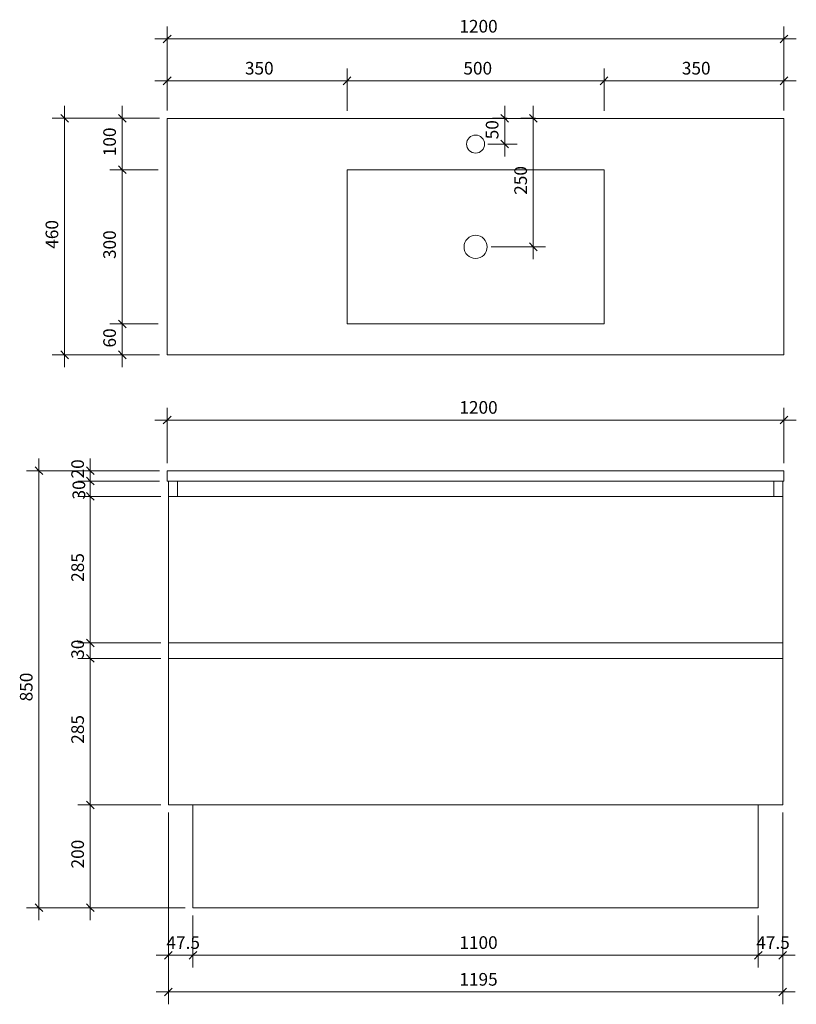
# Model space of a CAD drawing. Units: millimetres. Extents: x -8425 to -6914, y 15957 to 17872.
import ezdxf

# ---------------------------------------------------------------- set-up
doc = ezdxf.new("R2010")
doc.units = ezdxf.units.MM
for name, color, linetype, lineweight in [('A-ANNO-DIM', 1, 'Continuous', 9), ('A-ANNO-DIM-10', 1, 'Continuous', 9), ('A-DETL-LLIN', 1, 'Continuous', 18)]:
    doc.layers.add(name, color=color, linetype=linetype, lineweight=lineweight)
doc.styles.add('Arial', font='arial.ttf', dxfattribs={"width": 0.85, "height": 24.588323})
doc.dimstyles.new('RI_DIM', dxfattribs={"dimscale": 304.8, "dimtxt": 25, "dimasz": 0.049213, "dimexe": 0.07874, "dimexo": 0.049213, "dimgap": 0.016404, "dimtad": 1, "dimdec": 0, "dimzin": 0, "dimdsep": 46, "dimtxsty": 'Arial', "dimblk1": 'OBLIQUE', "dimblk2": 'OBLIQUE', "dimsah": 1, "dimcen": 0.09, "dimdle": 0.07874, "dimazin": 0, "dimtfac": 1, "dimtdec": 0, "dimtix": 1, "dimtmove": 0, "dimatfit": 3, "dimfxl": 1, "dimtvp": 1, "dimtolj": 1, "dimtzin": 0, "dimarcsym": 2})
doc.dimstyles.new('RI_DIM_1', dxfattribs={"dimscale": 304.8, "dimtxt": 25, "dimasz": 0.049213, "dimexe": 0.07874, "dimexo": 0.049213, "dimgap": 0.016404, "dimtad": 1, "dimdec": 0, "dimzin": 0, "dimdsep": 46, "dimtxsty": 'Arial', "dimblk1": 'OBLIQUE', "dimblk2": 'OBLIQUE', "dimsah": 1, "dimcen": 0.09, "dimdle": 0.07874, "dimazin": 0, "dimtfac": 1, "dimtdec": 0, "dimtix": 1, "dimtmove": 2, "dimatfit": 3, "dimfxl": 1, "dimtvp": 1, "dimtolj": 1, "dimtzin": 0, "dimarcsym": 2})
doc.dimstyles.new('RI_DIM_not_round_off', dxfattribs={"dimscale": 304.8, "dimtxt": 25, "dimasz": 0.049213, "dimexe": 0.07874, "dimexo": 0.049213, "dimgap": 0.016404, "dimtad": 1, "dimdec": 1, "dimrnd": 0.1, "dimzin": 0, "dimdsep": 46, "dimtxsty": 'Arial', "dimblk1": 'OBLIQUE', "dimblk2": 'OBLIQUE', "dimsah": 1, "dimcen": 0.09, "dimdle": 0.07874, "dimazin": 0, "dimtfac": 1, "dimtdec": 1, "dimtix": 1, "dimtmove": 0, "dimatfit": 3, "dimfxl": 1, "dimtvp": 1, "dimtolj": 1, "dimtzin": 0, "dimarcsym": 2})

# ---------------------------------------------------------------- blocks, each defined once
blk = doc.blocks.new('DIMBLOCK1-Tasca Full Height 1200')
at = {"layer": 'A-ANNO-DIM-10'}
for p, q in [((-8151, 16345.1), (-8312.1, 16345.1)), ((-8288.1, 16121.1), (-8288.1, 16345.1)), ((-8288.1, 16345.1), (-8151, 16345.1)), ((-8103.5, 16145.1), (-8312.1, 16145.1)), ((-8288.1, 16145.1), (-8103.5, 16145.1))]:
    blk.add_line(p, q, dxfattribs=at)
at = {"layer": 'A-ANNO-DIM-10', "lineweight": 35}
for p, q in [((-8288.1, 16345.1), (-8295.6, 16352.6)), ((-8288.1, 16345.1), (-8280.6, 16337.6)), ((-8288.1, 16145.1), (-8295.6, 16152.6)), ((-8288.1, 16145.1), (-8280.6, 16137.6))]:
    blk.add_line(p, q, dxfattribs=at)
at = {"layer": 'A-ANNO-DIM-10', "color": 0, "insert": (-8325, 16221.5), "char_height": 24.59, "width": 56.769, "attachment_point": 1, "rotation": 90, "line_spacing_factor": 0.938532, "style": 'Arial'}
blk.add_mtext('200', dxfattribs=at)
blk = doc.blocks.new('_Oblique')
at = {"color": 0, "linetype": 'ByBlock', "lineweight": -2}
blk.add_line((-0.5, -0.5), (0.5, 0.5), dxfattribs=at)
blk = doc.blocks.new('DIMBLOCK2-Tasca Full Height 1200')
at = {"layer": 'A-ANNO-DIM-10'}
for p, q in [((-8151, 16630.1), (-8312.1, 16630.1)), ((-8288.1, 16345.1), (-8288.1, 16630.1)), ((-8288.1, 16630.1), (-8151, 16630.1)), ((-8151, 16345.1), (-8312.1, 16345.1)), ((-8288.1, 16345.1), (-8151, 16345.1))]:
    blk.add_line(p, q, dxfattribs=at)
at = {"layer": 'A-ANNO-DIM-10', "lineweight": 35}
for p, q in [((-8288.1, 16630.1), (-8295.6, 16637.6)), ((-8288.1, 16630.1), (-8280.6, 16622.6)), ((-8288.1, 16345.1), (-8295.6, 16352.6)), ((-8288.1, 16345.1), (-8280.6, 16337.6))]:
    blk.add_line(p, q, dxfattribs=at)
at = {"layer": 'A-ANNO-DIM-10', "color": 0, "insert": (-8325, 16464), "char_height": 24.59, "width": 56.769, "attachment_point": 1, "rotation": 90, "line_spacing_factor": 0.938532, "style": 'Arial'}
blk.add_mtext('285', dxfattribs=at)
blk = doc.blocks.new('DIMBLOCK3-Tasca Full Height 1200')
at = {"layer": 'A-ANNO-DIM-10', "lineweight": 35}
for p, q in [((-8288.1, 16660.1), (-8295.6, 16667.6)), ((-8288.1, 16660.1), (-8280.6, 16652.6)), ((-8288.1, 16630.1), (-8295.6, 16637.6)), ((-8288.1, 16630.1), (-8280.6, 16622.6))]:
    blk.add_line(p, q, dxfattribs=at)
at = {"layer": 'A-ANNO-DIM-10'}
for p, q in [((-8151, 16660.1), (-8312.1, 16660.1)), ((-8288.1, 16630.1), (-8288.1, 16660.1)), ((-8288.1, 16660.1), (-8151, 16660.1)), ((-8151, 16630.1), (-8312.1, 16630.1)), ((-8288.1, 16630.1), (-8151, 16630.1))]:
    blk.add_line(p, q, dxfattribs=at)
at = {"layer": 'A-ANNO-DIM-10', "color": 0, "insert": (-8325, 16629.4), "char_height": 24.59, "width": 37.846, "attachment_point": 1, "rotation": 90, "line_spacing_factor": 0.938532, "style": 'Arial'}
blk.add_mtext('30', dxfattribs=at)
blk = doc.blocks.new('DIMBLOCK4-Tasca Full Height 1200')
at = {"layer": 'A-ANNO-DIM-10', "lineweight": 35}
for p, q in [((-8288.1, 16945.1), (-8295.6, 16952.6)), ((-8288.1, 16945.1), (-8280.6, 16937.6)), ((-8288.1, 16660.1), (-8295.6, 16667.6)), ((-8288.1, 16660.1), (-8280.6, 16652.6))]:
    blk.add_line(p, q, dxfattribs=at)
at = {"layer": 'A-ANNO-DIM-10'}
for p, q in [((-8151, 16945.1), (-8312.1, 16945.1)), ((-8288.1, 16660.1), (-8288.1, 16945.1)), ((-8288.1, 16945.1), (-8151, 16945.1)), ((-8151, 16660.1), (-8312.1, 16660.1)), ((-8288.1, 16660.1), (-8151, 16660.1))]:
    blk.add_line(p, q, dxfattribs=at)
at = {"layer": 'A-ANNO-DIM-10', "color": 0, "insert": (-8325, 16779), "char_height": 24.59, "width": 56.769, "attachment_point": 1, "rotation": 90, "line_spacing_factor": 0.938532, "style": 'Arial'}
blk.add_mtext('285', dxfattribs=at)
blk = doc.blocks.new('DIMBLOCK5-Tasca Full Height 1200')
at = {"layer": 'A-ANNO-DIM-10'}
for p, q in [((-8153.5, 16975.1), (-8312.1, 16975.1)), ((-8288.1, 16945.1), (-8288.1, 16975.1)), ((-8288.1, 16975.1), (-8153.5, 16975.1)), ((-8151, 16945.1), (-8312.1, 16945.1)), ((-8288.1, 16945.1), (-8151, 16945.1))]:
    blk.add_line(p, q, dxfattribs=at)
at = {"layer": 'A-ANNO-DIM-10', "lineweight": 35}
for p, q in [((-8288.1, 16975.1), (-8295.6, 16982.6)), ((-8288.1, 16975.1), (-8280.6, 16967.6)), ((-8288.1, 16945.1), (-8295.6, 16952.6)), ((-8288.1, 16945.1), (-8280.6, 16937.6))]:
    blk.add_line(p, q, dxfattribs=at)
at = {"layer": 'A-ANNO-DIM-10', "color": 0, "insert": (-8322.6, 16939.2), "char_height": 24.59, "width": 37.846, "attachment_point": 1, "rotation": 90, "line_spacing_factor": 0.938532, "style": 'Arial'}
blk.add_mtext('30', dxfattribs=at)
blk = doc.blocks.new('DIMBLOCK6-Tasca Full Height 1200')
at = {"layer": 'A-ANNO-DIM-10'}
for p, q in [((-8288.1, 16975.1), (-8288.1, 17019.1)), ((-8153.5, 16995.1), (-8312.1, 16995.1)), ((-8288.1, 16995.1), (-8153.5, 16995.1)), ((-8153.5, 16975.1), (-8312.1, 16975.1)), ((-8288.1, 16975.1), (-8153.5, 16975.1))]:
    blk.add_line(p, q, dxfattribs=at)
at = {"layer": 'A-ANNO-DIM-10', "lineweight": 35}
for p, q in [((-8288.1, 16995.1), (-8295.6, 17002.6)), ((-8288.1, 16995.1), (-8280.6, 16987.6)), ((-8288.1, 16975.1), (-8295.6, 16982.6)), ((-8288.1, 16975.1), (-8280.6, 16967.6))]:
    blk.add_line(p, q, dxfattribs=at)
at = {"layer": 'A-ANNO-DIM-10', "color": 0, "insert": (-8325, 16980.1), "char_height": 24.59, "width": 37.846, "attachment_point": 1, "rotation": 90, "line_spacing_factor": 0.938532, "style": 'Arial'}
blk.add_mtext('20', dxfattribs=at)
blk = doc.blocks.new('DIMBLOCK7-Tasca Full Height 1200')
at = {"layer": 'A-ANNO-DIM-10'}
for p, q in [((-8388.1, 16121.1), (-8388.1, 17019.1)), ((-8153.5, 16995.1), (-8412.1, 16995.1)), ((-8388.1, 16995.1), (-8153.5, 16995.1)), ((-8103.5, 16145.1), (-8412.1, 16145.1)), ((-8388.1, 16145.1), (-8103.5, 16145.1))]:
    blk.add_line(p, q, dxfattribs=at)
at = {"layer": 'A-ANNO-DIM-10', "lineweight": 35}
for p, q in [((-8388.1, 16995.1), (-8395.6, 17002.6)), ((-8388.1, 16995.1), (-8380.6, 16987.6)), ((-8388.1, 16145.1), (-8395.6, 16152.6)), ((-8388.1, 16145.1), (-8380.6, 16137.6))]:
    blk.add_line(p, q, dxfattribs=at)
at = {"layer": 'A-ANNO-DIM-10', "color": 0, "insert": (-8425, 16546.5), "char_height": 24.59, "width": 56.769, "attachment_point": 1, "rotation": 90, "line_spacing_factor": 0.938532, "style": 'Arial'}
blk.add_mtext('850', dxfattribs=at)
blk = doc.blocks.new('DIMBLOCK8-Tasca Full Height 1200')
at = {"layer": 'A-ANNO-DIM-10'}
for p, q in [((-8136, 16330.1), (-8136, 16028.7)), ((-8136, 16052.7), (-8136, 16330.1)), ((-8088.5, 16130.1), (-8088.5, 16028.7)), ((-8088.5, 16052.7), (-8088.5, 16130.1)), ((-8160, 16052.7), (-8064.5, 16052.7))]:
    blk.add_line(p, q, dxfattribs=at)
at = {"layer": 'A-ANNO-DIM-10', "lineweight": 35}
for p, q in [((-8136, 16052.7), (-8143.5, 16045.2)), ((-8136, 16052.7), (-8128.5, 16060.2)), ((-8088.5, 16052.7), (-8096, 16045.2)), ((-8088.5, 16052.7), (-8081, 16060.2))]:
    blk.add_line(p, q, dxfattribs=at)
at = {"layer": 'A-ANNO-DIM-10', "color": 0, "insert": (-8139.9, 16089.6), "char_height": 24.59, "width": 66.462, "attachment_point": 1, "line_spacing_factor": 0.938532, "style": 'Arial'}
blk.add_mtext('47.5', dxfattribs=at)
blk = doc.blocks.new('DIMBLOCK9-Tasca Full Height 1200')
at = {"layer": 'A-ANNO-DIM-10'}
for p, q in [((-6941, 16330.1), (-6941, 16028.7)), ((-6941, 16052.7), (-6941, 16330.1)), ((-6988.5, 16130.1), (-6988.5, 16028.7)), ((-6988.5, 16052.7), (-6988.5, 16130.1)), ((-7012.5, 16052.7), (-6917, 16052.7))]:
    blk.add_line(p, q, dxfattribs=at)
at = {"layer": 'A-ANNO-DIM-10', "lineweight": 35}
for p, q in [((-6988.5, 16052.7), (-6996, 16045.2)), ((-6988.5, 16052.7), (-6981, 16060.2)), ((-6941, 16052.7), (-6948.5, 16045.2)), ((-6941, 16052.7), (-6933.5, 16060.2))]:
    blk.add_line(p, q, dxfattribs=at)
at = {"layer": 'A-ANNO-DIM-10', "color": 0, "insert": (-6992.4, 16089.6), "char_height": 24.59, "width": 66.462, "attachment_point": 1, "line_spacing_factor": 0.938532, "style": 'Arial'}
blk.add_mtext('47.5', dxfattribs=at)
blk = doc.blocks.new('DIMBLOCK10-Tasca Full Height 1200')
at = {"layer": 'A-ANNO-DIM-10'}
for p, q in [((-8088.5, 16130.1), (-8088.5, 16028.7)), ((-8088.5, 16052.7), (-8088.5, 16130.1)), ((-6988.5, 16130.1), (-6988.5, 16028.7)), ((-6988.5, 16052.7), (-6988.5, 16130.1)), ((-8112.5, 16052.7), (-6964.5, 16052.7))]:
    blk.add_line(p, q, dxfattribs=at)
at = {"layer": 'A-ANNO-DIM-10', "lineweight": 35}
for p, q in [((-8088.5, 16052.7), (-8096, 16045.2)), ((-8088.5, 16052.7), (-8081, 16060.2)), ((-6988.5, 16052.7), (-6996, 16045.2)), ((-6988.5, 16052.7), (-6981, 16060.2))]:
    blk.add_line(p, q, dxfattribs=at)
at = {"layer": 'A-ANNO-DIM-10', "color": 0, "insert": (-7570, 16089.6), "char_height": 24.59, "width": 75.692, "attachment_point": 1, "line_spacing_factor": 0.938532, "style": 'Arial'}
blk.add_mtext('1100', dxfattribs=at)
blk = doc.blocks.new('DIMBLOCK11-Tasca Full Height 1200')
at = {"layer": 'A-ANNO-DIM-10'}
for p, q in [((-8136, 16330.1), (-8136, 15957.2)), ((-8136, 15981.2), (-8136, 16330.1)), ((-6941, 16330.1), (-6941, 15957.2)), ((-6941, 15981.2), (-6941, 16330.1)), ((-8160, 15981.2), (-6917, 15981.2))]:
    blk.add_line(p, q, dxfattribs=at)
at = {"layer": 'A-ANNO-DIM-10', "lineweight": 35}
for p, q in [((-8136, 15981.2), (-8143.5, 15973.7)), ((-8136, 15981.2), (-8128.5, 15988.7)), ((-6941, 15981.2), (-6948.5, 15973.7)), ((-6941, 15981.2), (-6933.5, 15988.7))]:
    blk.add_line(p, q, dxfattribs=at)
at = {"layer": 'A-ANNO-DIM-10', "color": 0, "insert": (-7570, 16018.1), "char_height": 24.59, "width": 75.692, "attachment_point": 1, "line_spacing_factor": 0.938532, "style": 'Arial'}
blk.add_mtext('1195', dxfattribs=at)
blk = doc.blocks.new('DIMBLOCK12-Tasca Full Height 1200')
at = {"layer": 'A-ANNO-DIM-10'}
for p, q in [((-7481.7, 17606.6), (-7481.7, 17704.6)), ((-7477.3, 17680.6), (-7505.7, 17680.6)), ((-7481.7, 17680.6), (-7477.3, 17680.6)), ((-7514.7, 17630.6), (-7457.7, 17630.6)), ((-7481.7, 17630.6), (-7514.7, 17630.6))]:
    blk.add_line(p, q, dxfattribs=at)
at = {"layer": 'A-ANNO-DIM-10', "lineweight": 35}
for p, q in [((-7481.7, 17680.6), (-7489.2, 17688.1)), ((-7481.7, 17680.6), (-7474.2, 17673.1)), ((-7481.7, 17630.6), (-7489.2, 17638.1)), ((-7481.7, 17630.6), (-7474.2, 17623.1))]:
    blk.add_line(p, q, dxfattribs=at)
at = {"layer": 'A-ANNO-DIM-10', "color": 0, "insert": (-7518.6, 17639.8), "char_height": 24.59, "width": 37.846, "attachment_point": 1, "rotation": 90, "line_spacing_factor": 0.938532, "style": 'Arial'}
blk.add_mtext('50', dxfattribs=at)
blk = doc.blocks.new('DIMBLOCK13-Tasca Full Height 1200')
at = {"layer": 'A-ANNO-DIM-10'}
for p, q in [((-8225.9, 17556.6), (-8225.9, 17704.6)), ((-8153.5, 17680.6), (-8249.9, 17680.6)), ((-8225.9, 17680.6), (-8153.5, 17680.6)), ((-8155.8, 17580.6), (-8249.9, 17580.6)), ((-8225.9, 17580.6), (-8155.8, 17580.6))]:
    blk.add_line(p, q, dxfattribs=at)
at = {"layer": 'A-ANNO-DIM-10', "lineweight": 35}
for p, q in [((-8225.9, 17680.6), (-8233.4, 17688.1)), ((-8225.9, 17680.6), (-8218.4, 17673.1)), ((-8225.9, 17580.6), (-8233.4, 17588.1)), ((-8225.9, 17580.6), (-8218.4, 17573.1))]:
    blk.add_line(p, q, dxfattribs=at)
at = {"layer": 'A-ANNO-DIM-10', "color": 0, "insert": (-8262.8, 17606.9), "char_height": 24.59, "width": 56.769, "attachment_point": 1, "rotation": 90, "line_spacing_factor": 0.938532, "style": 'Arial'}
blk.add_mtext('100', dxfattribs=at)
blk = doc.blocks.new('DIMBLOCK14-Tasca Full Height 1200')
at = {"layer": 'A-ANNO-DIM-10'}
for p, q in [((-7426.2, 17406.6), (-7426.2, 17704.6)), ((-7421.8, 17680.6), (-7450.2, 17680.6)), ((-7426.2, 17680.6), (-7421.8, 17680.6)), ((-7508, 17430.6), (-7402.2, 17430.6)), ((-7426.2, 17430.6), (-7508, 17430.6))]:
    blk.add_line(p, q, dxfattribs=at)
at = {"layer": 'A-ANNO-DIM-10', "lineweight": 35}
for p, q in [((-7426.2, 17680.6), (-7433.7, 17688.1)), ((-7426.2, 17680.6), (-7418.7, 17673.1)), ((-7426.2, 17430.6), (-7433.7, 17438.1)), ((-7426.2, 17430.6), (-7418.7, 17423.1))]:
    blk.add_line(p, q, dxfattribs=at)
at = {"layer": 'A-ANNO-DIM-10', "color": 0, "insert": (-7463.1, 17531.9), "char_height": 24.59, "width": 56.769, "attachment_point": 1, "rotation": 90, "line_spacing_factor": 0.938532, "style": 'Arial'}
blk.add_mtext('250', dxfattribs=at)
blk = doc.blocks.new('DIMBLOCK15-Tasca Full Height 1200')
at = {"layer": 'A-ANNO-DIM-10'}
for p, q in [((-8225.9, 17604.6), (-8225.9, 17256.6)), ((-8155.8, 17580.6), (-8249.9, 17580.6)), ((-8225.9, 17580.6), (-8155.8, 17580.6)), ((-8155.8, 17280.6), (-8249.9, 17280.6)), ((-8225.9, 17280.6), (-8155.8, 17280.6))]:
    blk.add_line(p, q, dxfattribs=at)
at = {"layer": 'A-ANNO-DIM-10', "lineweight": 35}
for p, q in [((-8225.9, 17580.6), (-8233.4, 17588.1)), ((-8225.9, 17580.6), (-8218.4, 17573.1)), ((-8225.9, 17280.6), (-8233.4, 17288.1)), ((-8225.9, 17280.6), (-8218.4, 17273.1))]:
    blk.add_line(p, q, dxfattribs=at)
at = {"layer": 'A-ANNO-DIM-10', "color": 0, "insert": (-8262.8, 17406.9), "char_height": 24.59, "width": 56.769, "attachment_point": 1, "rotation": 90, "line_spacing_factor": 0.938532, "style": 'Arial'}
blk.add_mtext('300', dxfattribs=at)
blk = doc.blocks.new('DIMBLOCK16-Tasca Full Height 1200')
at = {"layer": 'A-ANNO-DIM-10'}
for p, q in [((-8225.9, 17304.6), (-8225.9, 17196.6)), ((-8155.8, 17280.6), (-8249.9, 17280.6)), ((-8225.9, 17280.6), (-8155.8, 17280.6)), ((-8153.5, 17220.6), (-8249.9, 17220.6)), ((-8225.9, 17220.6), (-8153.5, 17220.6))]:
    blk.add_line(p, q, dxfattribs=at)
at = {"layer": 'A-ANNO-DIM-10', "lineweight": 35}
for p, q in [((-8225.9, 17280.6), (-8233.4, 17288.1)), ((-8225.9, 17280.6), (-8218.4, 17273.1)), ((-8225.9, 17220.6), (-8233.4, 17228.1)), ((-8225.9, 17220.6), (-8218.4, 17213.1))]:
    blk.add_line(p, q, dxfattribs=at)
at = {"layer": 'A-ANNO-DIM-10', "color": 0, "insert": (-8262.8, 17234.8), "char_height": 24.59, "width": 37.846, "attachment_point": 1, "rotation": 90, "line_spacing_factor": 0.938532, "style": 'Arial'}
blk.add_mtext('60', dxfattribs=at)
blk = doc.blocks.new('DIMBLOCK17-Tasca Full Height 1200')
at = {"layer": 'A-ANNO-DIM-10'}
for p, q in [((-8338.1, 17196.6), (-8338.1, 17704.6)), ((-8153.5, 17680.6), (-8362.1, 17680.6)), ((-8338.1, 17680.6), (-8153.5, 17680.6)), ((-8153.5, 17220.6), (-8362.1, 17220.6)), ((-8338.1, 17220.6), (-8153.5, 17220.6))]:
    blk.add_line(p, q, dxfattribs=at)
at = {"layer": 'A-ANNO-DIM-10', "lineweight": 35}
for p, q in [((-8338.1, 17680.6), (-8345.6, 17688.1)), ((-8338.1, 17680.6), (-8330.6, 17673.1)), ((-8338.1, 17220.6), (-8345.6, 17228.1)), ((-8338.1, 17220.6), (-8330.6, 17213.1))]:
    blk.add_line(p, q, dxfattribs=at)
at = {"layer": 'A-ANNO-DIM-10', "color": 0, "insert": (-8375, 17426.9), "char_height": 24.59, "width": 56.769, "attachment_point": 1, "rotation": 90, "line_spacing_factor": 0.938532, "style": 'Arial'}
blk.add_mtext('460', dxfattribs=at)
blk = doc.blocks.new('DIMBLOCK18-Tasca Full Height 1200')
at = {"layer": 'A-ANNO-DIM-10'}
for p, q in [((-8138.5, 17695.6), (-8138.5, 17859.1)), ((-6938.5, 17695.6), (-6938.5, 17859.1)), ((-8162.5, 17835.1), (-6914.5, 17835.1)), ((-8138.5, 17835.1), (-8138.5, 17695.6)), ((-6938.5, 17835.1), (-6938.5, 17695.6))]:
    blk.add_line(p, q, dxfattribs=at)
at = {"layer": 'A-ANNO-DIM-10', "lineweight": 35}
for p, q in [((-8138.5, 17835.1), (-8146, 17827.6)), ((-8138.5, 17835.1), (-8131, 17842.6)), ((-6938.5, 17835.1), (-6946, 17827.6)), ((-6938.5, 17835.1), (-6931, 17842.6))]:
    blk.add_line(p, q, dxfattribs=at)
at = {"layer": 'A-ANNO-DIM-10', "color": 0, "insert": (-7570, 17872), "char_height": 24.59, "width": 75.692, "attachment_point": 1, "line_spacing_factor": 0.938532, "style": 'Arial'}
blk.add_mtext('1200', dxfattribs=at)
blk = doc.blocks.new('DIMBLOCK19-Tasca Full Height 1200')
at = {"layer": 'A-ANNO-DIM-10'}
for p, q in [((-8138.5, 17695.6), (-8138.5, 17777.5)), ((-7788.5, 17695.2), (-7788.5, 17777.5)), ((-8162.5, 17753.5), (-7788.5, 17753.5)), ((-8138.5, 17753.5), (-8138.5, 17695.6)), ((-7788.5, 17753.5), (-7788.5, 17695.2))]:
    blk.add_line(p, q, dxfattribs=at)
at = {"layer": 'A-ANNO-DIM-10', "lineweight": 35}
for p, q in [((-8138.5, 17753.5), (-8131, 17761)), ((-7788.5, 17753.5), (-7781, 17761)), ((-8138.5, 17753.5), (-8146, 17746)), ((-7788.5, 17753.5), (-7796, 17746))]:
    blk.add_line(p, q, dxfattribs=at)
at = {"layer": 'A-ANNO-DIM-10', "color": 0, "insert": (-7987.2, 17790.4), "char_height": 24.59, "width": 56.769, "attachment_point": 1, "line_spacing_factor": 0.938532, "style": 'Arial'}
blk.add_mtext('350', dxfattribs=at)
blk = doc.blocks.new('DIMBLOCK20-Tasca Full Height 1200')
at = {"layer": 'A-ANNO-DIM-10'}
for p, q in [((-7788.5, 17695.2), (-7788.5, 17777.5)), ((-7288.5, 17695.2), (-7288.5, 17777.5)), ((-7788.5, 17753.5), (-7288.5, 17753.5)), ((-7788.5, 17753.5), (-7788.5, 17695.2)), ((-7288.5, 17753.5), (-7288.5, 17695.2))]:
    blk.add_line(p, q, dxfattribs=at)
at = {"layer": 'A-ANNO-DIM-10', "lineweight": 35}
for p, q in [((-7788.5, 17753.5), (-7781, 17761)), ((-7288.5, 17753.5), (-7281, 17761)), ((-7788.5, 17753.5), (-7796, 17746)), ((-7288.5, 17753.5), (-7296, 17746))]:
    blk.add_line(p, q, dxfattribs=at)
at = {"layer": 'A-ANNO-DIM-10', "color": 0, "insert": (-7562.2, 17790.4), "char_height": 24.59, "width": 56.769, "attachment_point": 1, "line_spacing_factor": 0.938532, "style": 'Arial'}
blk.add_mtext('500', dxfattribs=at)
blk = doc.blocks.new('DIMBLOCK21-Tasca Full Height 1200')
at = {"layer": 'A-ANNO-DIM-10'}
for p, q in [((-7288.5, 17695.2), (-7288.5, 17777.5)), ((-6938.5, 17695.6), (-6938.5, 17777.5)), ((-7288.5, 17753.5), (-6914.5, 17753.5)), ((-7288.5, 17753.5), (-7288.5, 17695.2)), ((-6938.5, 17753.5), (-6938.5, 17695.6))]:
    blk.add_line(p, q, dxfattribs=at)
at = {"layer": 'A-ANNO-DIM-10', "lineweight": 35}
for p, q in [((-7288.5, 17753.5), (-7281, 17761)), ((-6938.5, 17753.5), (-6931, 17761)), ((-7288.5, 17753.5), (-7296, 17746)), ((-6938.5, 17753.5), (-6946, 17746))]:
    blk.add_line(p, q, dxfattribs=at)
at = {"layer": 'A-ANNO-DIM-10', "color": 0, "insert": (-7137.2, 17790.4), "char_height": 24.59, "width": 56.769, "attachment_point": 1, "line_spacing_factor": 0.938532, "style": 'Arial'}
blk.add_mtext('350', dxfattribs=at)
blk = doc.blocks.new('DIMBLOCK22-Tasca Full Height 1200')
at = {"layer": 'A-ANNO-DIM-10'}
for p, q in [((-8138.5, 17010.1), (-8138.5, 17117.7)), ((-6938.5, 17010.1), (-6938.5, 17117.7)), ((-8162.5, 17093.7), (-6914.5, 17093.7)), ((-8138.5, 17093.7), (-8138.5, 17010.1)), ((-6938.5, 17093.7), (-6938.5, 17010.1))]:
    blk.add_line(p, q, dxfattribs=at)
at = {"layer": 'A-ANNO-DIM-10', "lineweight": 35}
for p, q in [((-8138.5, 17093.7), (-8146, 17086.2)), ((-8138.5, 17093.7), (-8131, 17101.2)), ((-6938.5, 17093.7), (-6946, 17086.2)), ((-6938.5, 17093.7), (-6931, 17101.2))]:
    blk.add_line(p, q, dxfattribs=at)
at = {"layer": 'A-ANNO-DIM-10', "color": 0, "insert": (-7570, 17130.6), "char_height": 24.59, "width": 75.692, "attachment_point": 1, "line_spacing_factor": 0.938532, "style": 'Arial'}
blk.add_mtext('1200', dxfattribs=at)

msp = doc.modelspace()

# ---------------------------------------------------------------- linework, layer by layer
at = {"layer": 'A-DETL-LLIN'}
for p, q in [((-8138.5, 17680.55), (-6938.5, 17680.55)), ((-8138.5, 17680.55), (-8138.5, 17220.55)), ((-6938.5, 17220.55), (-6938.5, 17680.55)), ((-7288.5, 17580.55), (-7788.5, 17580.55)), ((-7788.5, 17580.55), (-7788.5, 17280.55)), ((-7288.5, 17280.55), (-7288.5, 17580.55)), ((-7288.5, 17280.55), (-7788.5, 17280.55)), ((-8138.5, 17220.55), (-6938.5, 17220.55)), ((-8138.5, 16995.14), (-6938.5, 16995.14)), ((-8138.5, 16975.14), (-8138.5, 16995.14)), ((-6938.5, 16995.14), (-6938.5, 16975.14)), ((-6938.5, 16975.14), (-8138.5, 16975.14)), ((-8136, 16975.14), (-8136, 16345.14)), ((-8118.5, 16945.14), (-8118.5, 16975.14)), ((-6958.5, 16975.14), (-6958.5, 16945.14)), ((-6941, 16975.14), (-6941, 16345.14)), ((-6941, 16945.14), (-8136, 16945.14)), ((-6941, 16660.14), (-8136, 16660.14)), ((-6941, 16630.14), (-8136, 16630.14)), ((-6941, 16345.14), (-8136, 16345.14)), ((-8136, 16345.14), (-8088.5, 16345.14)), ((-8088.5, 16145.14), (-8088.5, 16345.14)), ((-6988.5, 16345.14), (-6988.5, 16145.14)), ((-6988.5, 16145.14), (-8088.5, 16145.14))]:
    msp.add_line(p, q, dxfattribs=at)
for centre, radius in [((-7538.5, 17630.55), 17.5), ((-7538.5, 17430.55), 22.5)]:
    msp.add_circle(centre, radius, dxfattribs=at)

# ---------------------------------------------------------------- dimensions: what is measured, and where the dimension line sits
at = {"layer": 'A-ANNO-DIM'}
for base, p1, p2, dimstyle, override, picture, middle in [((-6938.5, 17835.13), (-8138.5, 17680.55), (-6938.5, 17680.55), 'RI_DIM', {"dimpost": '<>', "dimfxl": 1200}, 'DIMBLOCK18-Tasca Full Height 1200', (-7538.5, 17852.68)), ((-7788.5, 17753.49), (-8138.5, 17680.55), (-7788.5, 17680.15), 'RI_DIM', {"dimpost": '<>', "dimfxl": 350.000225}, 'DIMBLOCK19-Tasca Full Height 1200', (-7963.5, 17771.06)), ((-7288.5, 17753.49), (-7788.5, 17680.15), (-7288.5, 17680.15), 'RI_DIM', {"dimpost": '<>', "dimfxl": 500}, 'DIMBLOCK20-Tasca Full Height 1200', (-7538.5, 17771.05)), ((-6938.5, 17753.49), (-7288.5, 17680.15), (-6938.5, 17680.55), 'RI_DIM', {"dimpost": '<>', "dimfxl": 350.000225}, 'DIMBLOCK21-Tasca Full Height 1200', (-7113.5, 17771.06)), ((-6938.5, 17093.7), (-8138.5, 16995.14), (-6938.5, 16995.14), 'RI_DIM', {"dimpost": '<>', "dimfxl": 1200}, 'DIMBLOCK22-Tasca Full Height 1200', (-7538.5, 17111.25)), ((-8088.5, 16052.69), (-8136, 16345.14), (-8088.5, 16145.14), 'RI_DIM_not_round_off', {"dimpost": '<>', "dimfxl": 205.563251}, 'DIMBLOCK8-Tasca Full Height 1200', (-8112.25, 16070.19)), ((-6941, 15981.24), (-8136, 16345.14), (-6941, 16345.14), 'RI_DIM', {"dimpost": '<>', "dimfxl": 1195}, 'DIMBLOCK11-Tasca Full Height 1200', (-7538.5, 15998.79)), ((-6941, 16052.69), (-6988.5, 16145.14), (-6941, 16345.14), 'RI_DIM_not_round_off', {"dimpost": '<>', "dimfxl": 205.563251}, 'DIMBLOCK9-Tasca Full Height 1200', (-6964.75, 16070.19)), ((-6988.5, 16052.69), (-8088.5, 16145.14), (-6988.5, 16145.14), 'RI_DIM', {"dimpost": '<>', "dimfxl": 1100}, 'DIMBLOCK10-Tasca Full Height 1200', (-7538.5, 16070.24))]:
    dim = msp.add_linear_dim(base=base, p1=p1, p2=p2, dimstyle=dimstyle, override=override, dxfattribs=at)
    dim.commit()
    dim.dimension.update_dxf_attribs({"geometry": picture, "text_midpoint": middle})
for base, p1, p2, override, picture, middle in [((-8338.11, 17680.55), (-8138.5, 17220.55), (-8138.5, 17680.55), {"dimpost": '<>', "dimfxl": 460}, 'DIMBLOCK17-Tasca Full Height 1200', (-8355.67, 17450.55)), ((-8225.93, 17680.55), (-8140.83, 17580.55), (-8138.5, 17680.55), {"dimpost": '<>', "dimfxl": 100.027101}, 'DIMBLOCK13-Tasca Full Height 1200', (-8243.49, 17630.55)), ((-7481.74, 17680.55), (-7529.69, 17630.55), (-7492.34, 17680.55), {"dimpost": '<>', "dimfxl": 62.408569}, 'DIMBLOCK12-Tasca Full Height 1200', (-7499.29, 17655.55)), ((-7426.18, 17680.55), (-7523.02, 17430.55), (-7436.79, 17680.55), {"dimpost": '<>', "dimfxl": 264.453181}, 'DIMBLOCK14-Tasca Full Height 1200', (-7443.74, 17555.55)), ((-8225.93, 17280.55), (-8140.83, 17580.55), (-8140.83, 17280.55), {"dimpost": '<>', "dimfxl": 300}, 'DIMBLOCK15-Tasca Full Height 1200', (-8243.5, 17430.55)), ((-8225.93, 17220.55), (-8140.83, 17280.55), (-8138.5, 17220.55), {"dimpost": '<>', "dimfxl": 60.045158}, 'DIMBLOCK16-Tasca Full Height 1200', (-8243.49, 17250.55)), ((-8388.11, 16995.14), (-8088.5, 16145.14), (-8138.5, 16995.14), {"dimpost": '<>', "dimfxl": 851.469318}, 'DIMBLOCK7-Tasca Full Height 1200', (-8405.67, 16570.14)), ((-8288.11, 16945.14), (-8136, 16660.14), (-8136, 16945.14), {"dimpost": '<>', "dimfxl": 285}, 'DIMBLOCK4-Tasca Full Height 1200', (-8305.67, 16802.64)), ((-8288.11, 16660.14), (-8136, 16630.14), (-8136, 16660.14), {"dimpost": '<>', "dimfxl": 30}, 'DIMBLOCK3-Tasca Full Height 1200', (-8305.68, 16645.14)), ((-8288.11, 16630.14), (-8136, 16345.14), (-8136, 16630.14), {"dimpost": '<>', "dimfxl": 285}, 'DIMBLOCK2-Tasca Full Height 1200', (-8305.67, 16487.64)), ((-8288.11, 16345.14), (-8088.5, 16145.14), (-8136, 16345.14), {"dimpost": '<>', "dimfxl": 205.563251}, 'DIMBLOCK1-Tasca Full Height 1200', (-8305.67, 16245.14))]:
    dim = msp.add_linear_dim(base=base, p1=p1, p2=p2, angle=90, dimstyle='RI_DIM', override=override, dxfattribs=at)
    dim.commit()
    dim.dimension.update_dxf_attribs({"geometry": picture, "text_midpoint": middle})
for base, p1, p2, override, picture, middle in [((-8288.11, 16995.14), (-8138.5, 16975.14), (-8138.5, 16995.14), {"dimpost": '<>', "dimfxl": 20}, 'DIMBLOCK6-Tasca Full Height 1200', (-8308.62, 16999.01)), ((-8288.11, 16975.14), (-8136, 16945.14), (-8138.5, 16975.14), {"dimpost": '<>', "dimfxl": 30.103986}, 'DIMBLOCK5-Tasca Full Height 1200', (-8306.24, 16958.15))]:
    dim = msp.add_linear_dim(base=base, p1=p1, p2=p2, angle=90, dimstyle='RI_DIM_1', override=override, dxfattribs=at)
    dim.commit()
    dim.dimension.update_dxf_attribs({"geometry": picture, "text_midpoint": middle, "dimtype": 160, "text_rotation": 90})

doc.saveas('drawing.dxf')
